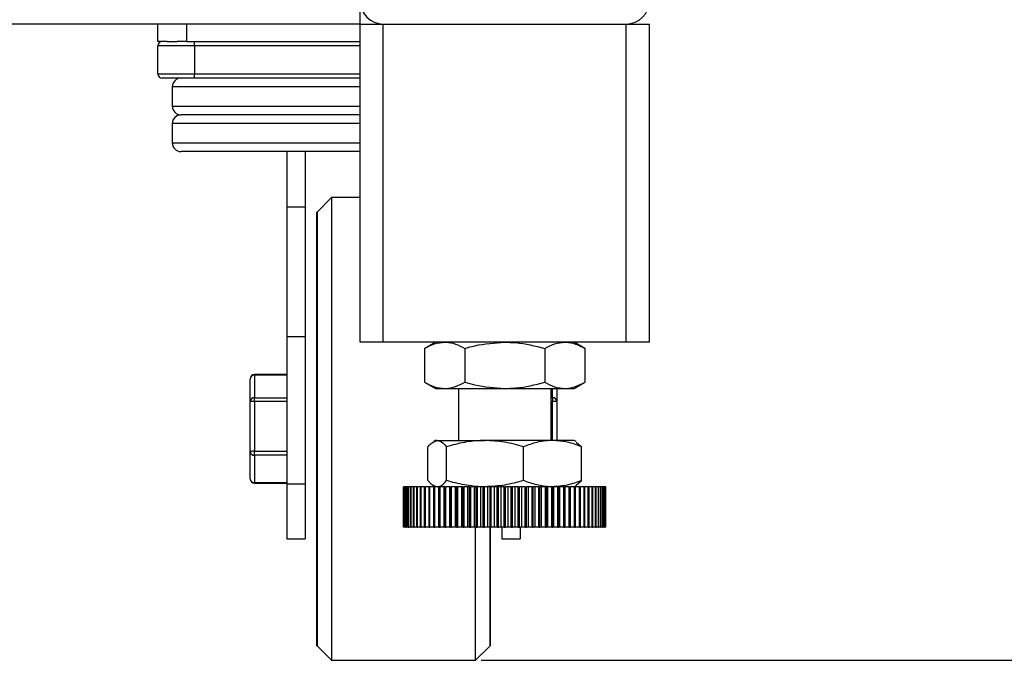
# Model space of a CAD drawing. Units: millimetres. Extents: x -2767 to -2244, y -5528 to -5146.
# Drawn here: x -2344 to -2333, y -5425 to -5418 of the extents above; entities that cross this region are included whole.
import ezdxf

# ---------------------------------------------------------------- set-up
doc = ezdxf.new("R2010")
doc.units = ezdxf.units.MM
doc.layers.add('BORDER', color=7, linetype='Continuous')
doc.styles.add('SLDTEXTSTYLE2', font='TXT', dxfattribs={"width": 0.75})
doc.dimstyles.new('SLDDIMSTYLE1', dxfattribs={"dimtxt": 3.5, "dimasz": 3.302, "dimexe": 0, "dimexo": 0.0625, "dimgap": 0.875, "dimtad": 1, "dimlfac": 15, "dimrnd": 1e-09, "dimzin": 12, "dimdsep": 46, "dimtxsty": 'SLDTEXTSTYLE2', "dimsah": 1, "dimcen": 0.09, "dimadec": 0, "dimazin": 3, "dimtfac": 1, "dimtofl": 0, "dimtmove": 0, "dimatfit": 3, "dimfxl": 1, "dimfrac": 2, "dimtolj": 1, "dimtzin": 12, "dimarcsym": 0})

# ---------------------------------------------------------------- blocks, each defined once
blk = doc.blocks.new('*D84')
at = {"layer": 'BORDER', "color": 0, "lineweight": -2, "transparency": 16777216}
for p, q in [((-2337.508, -5299.944), (-2381.695, -5299.944)), ((-2381.695, -5421.976), (-2381.695, -5303.246)), ((-2374.036, -5425.278), (-2381.695, -5425.278))]:
    blk.add_line(p, q, dxfattribs=at)
at = {"layer": 'BORDER', "color": 0, "transparency": 16777216}
for points in [[(-2382.245, -5303.246), (-2381.145, -5303.246), (-2381.695, -5299.944)], [(-2382.245, -5421.976), (-2381.145, -5421.976), (-2381.695, -5425.278)]]:
    blk.add_solid(points, dxfattribs=at)
at = {"layer": 'Defpoints', "color": 0, "transparency": 16777216}
for p in [(-2381.695, -5299.944), (-2337.445, -5299.944), (-2373.973, -5425.278)]:
    blk.add_point(p, dxfattribs=at)
at = {"layer": 'BORDER', "color": 0, "transparency": 16777216, "insert": (-2386.07, -5355.95), "char_height": 3.5, "attachment_point": 2, "rotation": 90, "style": 'SLDTEXTSTYLE2'}
blk.add_mtext('\\A1;1880', dxfattribs=at)
blk = doc.blocks.new('*D87')
at = {"layer": 'BORDER', "color": 0, "lineweight": -2, "transparency": 16777216}
for p, q in [((-2340.08, -5401.278), (-2321.373, -5401.278)), ((-2321.373, -5404.58), (-2321.373, -5421.976)), ((-2338.916, -5425.278), (-2321.373, -5425.278))]:
    blk.add_line(p, q, dxfattribs=at)
at = {"layer": 'BORDER', "color": 0, "transparency": 16777216}
for points in [[(-2321.923, -5404.58), (-2320.822, -5404.58), (-2321.373, -5401.278)], [(-2321.923, -5421.976), (-2320.822, -5421.976), (-2321.373, -5425.278)]]:
    blk.add_solid(points, dxfattribs=at)
at = {"layer": 'Defpoints', "color": 0, "transparency": 16777216}
for p in [(-2340.142, -5401.278), (-2338.978, -5425.278), (-2321.373, -5425.278)]:
    blk.add_point(p, dxfattribs=at)
at = {"layer": 'BORDER', "color": 0, "transparency": 16777216, "insert": (-2325.748, -5414.486), "char_height": 3.5, "attachment_point": 2, "rotation": 90, "style": 'SLDTEXTSTYLE2'}
blk.add_mtext('\\A1;360', dxfattribs=at)

msp = doc.modelspace()

# ---------------------------------------------------------------- linework, layer by layer
at = {"color": 7, "linetype": 'Continuous', "lineweight": 25}
for p, q in [((-2340.30901, -5417.94446), (-2340.30901, -5417.67779)), ((-2340.30901, -5417.94446), (-2372.64235, -5417.94446)), ((-2342.64235, -5418.14446), (-2342.64235, -5417.94446)), ((-2342.30901, -5417.94446), (-2342.30901, -5418.14446)), ((-2340.30901, -5421.61113), (-2340.30901, -5417.94446)), ((-2340.30901, -5417.94446), (-2340.04235, -5417.94446)), ((-2340.04235, -5421.61113), (-2340.04235, -5417.94446)), ((-2340.04235, -5417.94446), (-2337.24235, -5417.94446)), ((-2337.24235, -5421.61113), (-2337.24235, -5417.94446)), ((-2337.24235, -5417.94446), (-2336.97568, -5417.94446)), ((-2336.97568, -5421.61113), (-2336.97568, -5417.94446)), ((-2342.53495, -5418.14446), (-2342.64235, -5418.14446)), ((-2342.53495, -5418.14446), (-2342.41641, -5418.14446)), ((-2342.30901, -5418.14446), (-2342.41641, -5418.14446)), ((-2342.30901, -5418.14446), (-2340.30901, -5418.14446)), ((-2342.21901, -5418.19526), (-2342.21901, -5418.14446)), ((-2342.21901, -5418.19526), (-2342.64235, -5418.19526)), ((-2342.64235, -5418.51699), (-2342.64235, -5418.19526)), ((-2342.21901, -5418.19526), (-2342.21901, -5418.51699)), ((-2342.64235, -5418.51699), (-2342.21901, -5418.51699)), ((-2342.21901, -5418.56779), (-2342.21901, -5418.51699)), ((-2342.21901, -5418.56779), (-2342.59155, -5418.56779)), ((-2340.30901, -5418.56779), (-2342.21901, -5418.56779)), ((-2342.47568, -5418.66939), (-2342.47568, -5418.88953)), ((-2340.30901, -5418.99113), (-2342.37408, -5418.99113)), ((-2342.47568, -5419.09273), (-2342.47568, -5419.31286)), ((-2340.30901, -5419.41446), (-2342.37408, -5419.41446)), ((-2341.15401, -5419.41446), (-2341.15401, -5420.04946)), ((-2340.94235, -5419.41446), (-2340.94235, -5420.04946)), ((-2340.63968, -5419.94446), (-2340.80635, -5420.11113)), ((-2340.30901, -5419.94446), (-2340.63968, -5419.94446)), ((-2340.63968, -5419.94446), (-2340.63968, -5425.27779)), ((-2341.15401, -5420.04946), (-2340.94235, -5420.04946)), ((-2341.15401, -5420.04946), (-2341.15401, -5421.54617)), ((-2340.94235, -5420.04946), (-2340.94235, -5421.54617)), ((-2340.80635, -5420.11113), (-2340.80901, -5420.11113)), ((-2340.80901, -5425.11113), (-2340.80901, -5420.11113)), ((-2340.80635, -5420.11113), (-2340.80635, -5425.11113)), ((-2341.15401, -5421.54617), (-2340.94235, -5421.54617)), ((-2341.15401, -5421.54617), (-2341.15401, -5423.24446)), ((-2340.94235, -5421.54617), (-2340.94235, -5423.24446)), ((-2340.04235, -5421.61113), (-2340.30901, -5421.61113)), ((-2337.24235, -5421.61113), (-2340.04235, -5421.61113)), ((-2339.44235, -5421.61113), (-2339.56611, -5421.68258)), ((-2339.56611, -5421.68258), (-2339.56611, -5422.07301)), ((-2339.10423, -5421.68258), (-2339.10423, -5422.07301)), ((-2338.18047, -5421.68258), (-2338.18047, -5422.07301)), ((-2337.71859, -5421.68258), (-2337.84235, -5421.61113)), ((-2337.71859, -5421.68258), (-2337.71859, -5422.07301)), ((-2336.97568, -5421.61113), (-2337.24235, -5421.61113)), ((-2341.57735, -5422.29623), (-2341.57735, -5422.03564)), ((-2341.15401, -5421.98484), (-2341.52655, -5421.98484)), ((-2341.52655, -5421.99033), (-2341.52655, -5422.25092)), ((-2341.15401, -5421.99033), (-2341.52655, -5421.99033)), ((-2339.56611, -5422.07301), (-2339.44235, -5422.14446)), ((-2339.44235, -5422.14446), (-2339.33517, -5422.14446)), ((-2339.33517, -5422.14446), (-2338.64235, -5422.14446)), ((-2339.17568, -5422.14446), (-2339.17568, -5422.74446)), ((-2338.64235, -5422.14446), (-2337.94953, -5422.14446)), ((-2338.10901, -5422.74446), (-2338.10901, -5422.14446)), ((-2338.04068, -5422.14446), (-2338.04068, -5422.29623)), ((-2337.94953, -5422.14446), (-2337.84235, -5422.14446)), ((-2337.84235, -5422.14446), (-2337.71859, -5422.07301)), ((-2341.52655, -5422.29347), (-2341.52655, -5422.25092)), ((-2341.52655, -5422.25092), (-2341.15401, -5422.25092)), ((-2338.09148, -5422.25092), (-2338.09148, -5422.29347)), ((-2341.57735, -5422.87172), (-2341.57735, -5422.29623)), ((-2341.52655, -5422.29347), (-2341.52655, -5422.86895)), ((-2341.15401, -5422.29347), (-2341.52655, -5422.29347)), ((-2338.04068, -5422.29623), (-2338.04068, -5422.74446)), ((-2339.52787, -5423.20634), (-2339.52787, -5422.81591)), ((-2339.44235, -5422.74446), (-2339.46493, -5422.7575)), ((-2339.42038, -5422.74446), (-2339.44235, -5422.74446)), ((-2339.42038, -5422.74446), (-2338.87012, -5422.74446)), ((-2339.31289, -5423.20634), (-2339.31289, -5422.81591)), ((-2338.09209, -5422.74446), (-2338.87012, -5422.74446)), ((-2338.42736, -5423.20634), (-2338.42736, -5422.81591)), ((-2337.84235, -5422.74446), (-2338.09209, -5422.74446)), ((-2337.81976, -5422.7575), (-2337.84235, -5422.74446)), ((-2337.82028, -5422.76255), (-2337.75682, -5422.81591)), ((-2337.75682, -5423.20634), (-2337.75682, -5422.81591)), ((-2341.57735, -5423.18661), (-2341.57735, -5422.87172)), ((-2341.52655, -5422.91426), (-2341.52655, -5422.86895)), ((-2341.52655, -5422.86895), (-2341.15401, -5422.86895)), ((-2341.15401, -5422.91426), (-2341.52655, -5422.91426)), ((-2341.52655, -5422.91426), (-2341.52655, -5423.22916)), ((-2341.52655, -5423.22916), (-2341.15401, -5423.22916)), ((-2341.52655, -5423.23741), (-2341.15401, -5423.23741)), ((-2341.15401, -5423.24446), (-2340.94235, -5423.24446)), ((-2341.15401, -5423.24446), (-2341.15401, -5423.87779)), ((-2340.94235, -5423.24446), (-2340.94235, -5423.87779)), ((-2339.80854, -5423.74446), (-2339.80854, -5423.27779)), ((-2339.80854, -5423.27779), (-2339.80802, -5423.27779)), ((-2339.80802, -5423.74446), (-2339.80802, -5423.27779)), ((-2339.80337, -5423.27779), (-2339.80802, -5423.27779)), ((-2339.80337, -5423.74446), (-2339.80337, -5423.27779)), ((-2339.80337, -5423.27779), (-2339.80183, -5423.27779)), ((-2339.80183, -5423.74446), (-2339.80183, -5423.27779)), ((-2339.79255, -5423.27779), (-2339.80183, -5423.27779)), ((-2339.79255, -5423.74446), (-2339.79255, -5423.27779)), ((-2339.79255, -5423.27779), (-2339.78998, -5423.27779)), ((-2339.78998, -5423.74446), (-2339.78998, -5423.27779)), ((-2339.77612, -5423.27779), (-2339.78998, -5423.27779)), ((-2339.77612, -5423.74446), (-2339.77612, -5423.27779)), ((-2339.77612, -5423.27779), (-2339.77255, -5423.27779)), ((-2339.77255, -5423.74446), (-2339.77255, -5423.27779)), ((-2339.75417, -5423.27779), (-2339.77255, -5423.27779)), ((-2339.75417, -5423.74446), (-2339.75417, -5423.27779)), ((-2339.75417, -5423.27779), (-2339.74961, -5423.27779)), ((-2339.74961, -5423.74446), (-2339.74961, -5423.27779)), ((-2339.72681, -5423.27779), (-2339.74961, -5423.27779)), ((-2339.72681, -5423.74446), (-2339.72681, -5423.27779)), ((-2339.72681, -5423.27779), (-2339.72127, -5423.27779)), ((-2339.72127, -5423.74446), (-2339.72127, -5423.27779)), ((-2339.69416, -5423.27779), (-2339.72127, -5423.27779)), ((-2339.69416, -5423.74446), (-2339.69416, -5423.27779)), ((-2339.69416, -5423.27779), (-2339.68768, -5423.27779)), ((-2339.68768, -5423.74446), (-2339.68768, -5423.27779)), ((-2339.65638, -5423.27779), (-2339.68768, -5423.27779)), ((-2339.65638, -5423.74446), (-2339.65638, -5423.27779)), ((-2339.65638, -5423.27779), (-2339.649, -5423.27779)), ((-2339.649, -5423.74446), (-2339.649, -5423.27779)), ((-2339.61367, -5423.27779), (-2339.649, -5423.27779)), ((-2339.61367, -5423.74446), (-2339.61367, -5423.27779)), ((-2339.61367, -5423.27779), (-2339.60541, -5423.27779)), ((-2339.60541, -5423.74446), (-2339.60541, -5423.27779)), ((-2339.56622, -5423.27779), (-2339.60541, -5423.27779)), ((-2339.56622, -5423.74446), (-2339.56622, -5423.27779)), ((-2339.56622, -5423.27779), (-2339.55713, -5423.27779)), ((-2339.55713, -5423.74446), (-2339.55713, -5423.27779)), ((-2339.51427, -5423.27779), (-2339.55713, -5423.27779)), ((-2339.51427, -5423.74446), (-2339.51427, -5423.27779)), ((-2339.51427, -5423.27779), (-2339.50439, -5423.27779)), ((-2339.50439, -5423.74446), (-2339.50439, -5423.27779)), ((-2339.45808, -5423.27779), (-2339.50439, -5423.27779)), ((-2339.46493, -5423.26475), (-2339.44235, -5423.27779)), ((-2339.45808, -5423.74446), (-2339.45808, -5423.27779)), ((-2339.45808, -5423.27779), (-2339.44745, -5423.27779)), ((-2339.44745, -5423.74446), (-2339.44745, -5423.27779)), ((-2339.40037, -5423.27779), (-2339.44745, -5423.27779)), ((-2339.40037, -5423.74446), (-2339.40037, -5423.27779)), ((-2339.39791, -5423.27779), (-2339.40037, -5423.27779)), ((-2339.39791, -5423.74446), (-2339.39791, -5423.27779)), ((-2339.39791, -5423.27779), (-2339.38659, -5423.27779)), ((-2339.38659, -5423.74446), (-2339.38659, -5423.27779)), ((-2339.3398, -5423.27779), (-2339.38659, -5423.27779)), ((-2339.3398, -5423.74446), (-2339.3398, -5423.27779)), ((-2339.33406, -5423.27779), (-2339.3398, -5423.27779)), ((-2339.33406, -5423.74446), (-2339.33406, -5423.27779)), ((-2339.33406, -5423.27779), (-2339.32211, -5423.27779)), ((-2339.32211, -5423.74446), (-2339.32211, -5423.27779)), ((-2339.27583, -5423.27779), (-2339.32211, -5423.27779)), ((-2339.27583, -5423.74446), (-2339.27583, -5423.27779)), ((-2339.26684, -5423.27779), (-2339.27583, -5423.27779)), ((-2339.26684, -5423.74446), (-2339.26684, -5423.27779)), ((-2339.26684, -5423.27779), (-2339.25431, -5423.27779)), ((-2339.25431, -5423.74446), (-2339.25431, -5423.27779)), ((-2339.20877, -5423.27779), (-2339.25431, -5423.27779)), ((-2339.20877, -5423.74446), (-2339.20877, -5423.27779)), ((-2339.19657, -5423.27779), (-2339.20877, -5423.27779)), ((-2339.19657, -5423.74446), (-2339.19657, -5423.27779)), ((-2339.19657, -5423.27779), (-2339.18353, -5423.27779)), ((-2339.18353, -5423.74446), (-2339.18353, -5423.27779)), ((-2339.13896, -5423.27779), (-2339.18353, -5423.27779)), ((-2339.13896, -5423.74446), (-2339.13896, -5423.27779)), ((-2339.12361, -5423.27779), (-2339.13896, -5423.27779)), ((-2339.12361, -5423.74446), (-2339.12361, -5423.27779)), ((-2339.12361, -5423.27779), (-2339.11011, -5423.27779)), ((-2339.11011, -5423.74446), (-2339.11011, -5423.27779)), ((-2339.06672, -5423.27779), (-2339.11011, -5423.27779)), ((-2339.06672, -5423.74446), (-2339.06672, -5423.27779)), ((-2339.0483, -5423.27779), (-2339.06672, -5423.27779)), ((-2339.0483, -5423.74446), (-2339.0483, -5423.27779)), ((-2339.0483, -5423.27779), (-2339.03442, -5423.27779)), ((-2339.03442, -5423.74446), (-2339.03442, -5423.27779)), ((-2338.99242, -5423.27779), (-2339.03442, -5423.27779)), ((-2338.99242, -5423.74446), (-2338.99242, -5423.27779)), ((-2338.97102, -5423.27779), (-2338.99242, -5423.27779)), ((-2338.97102, -5423.74446), (-2338.97102, -5423.27779)), ((-2338.97102, -5423.27779), (-2338.95682, -5423.27779)), ((-2338.95682, -5423.74446), (-2338.95682, -5423.27779)), ((-2338.91641, -5423.27779), (-2338.95682, -5423.27779)), ((-2338.91641, -5423.74446), (-2338.91641, -5423.27779)), ((-2338.89213, -5423.27779), (-2338.91641, -5423.27779)), ((-2338.89213, -5423.74446), (-2338.89213, -5423.27779)), ((-2338.89213, -5423.27779), (-2338.87768, -5423.27779)), ((-2338.87768, -5423.74446), (-2338.87768, -5423.27779)), ((-2338.83906, -5423.27779), (-2338.87768, -5423.27779)), ((-2338.83906, -5423.74446), (-2338.83906, -5423.27779)), ((-2338.81203, -5423.27779), (-2338.83906, -5423.27779)), ((-2338.81203, -5423.74446), (-2338.81203, -5423.27779)), ((-2338.81203, -5423.27779), (-2338.7974, -5423.27779)), ((-2338.7974, -5423.74446), (-2338.7974, -5423.27779)), ((-2338.76076, -5423.27779), (-2338.7974, -5423.27779)), ((-2338.76076, -5423.74446), (-2338.76076, -5423.27779)), ((-2338.73109, -5423.27779), (-2338.76076, -5423.27779)), ((-2338.73109, -5423.74446), (-2338.73109, -5423.27779)), ((-2338.73109, -5423.27779), (-2338.71636, -5423.27779)), ((-2338.71636, -5423.74446), (-2338.71636, -5423.27779)), ((-2338.68188, -5423.27779), (-2338.71636, -5423.27779)), ((-2338.68188, -5423.74446), (-2338.68188, -5423.27779)), ((-2338.64973, -5423.27779), (-2338.68188, -5423.27779)), ((-2338.64973, -5423.74446), (-2338.64973, -5423.27779)), ((-2338.64973, -5423.27779), (-2338.63496, -5423.27779)), ((-2338.63496, -5423.74446), (-2338.63496, -5423.27779)), ((-2338.60281, -5423.27779), (-2338.63496, -5423.27779)), ((-2338.60281, -5423.74446), (-2338.60281, -5423.27779)), ((-2338.56833, -5423.27779), (-2338.60281, -5423.27779)), ((-2338.56833, -5423.74446), (-2338.56833, -5423.27779)), ((-2338.56833, -5423.27779), (-2338.5536, -5423.27779)), ((-2338.5536, -5423.74446), (-2338.5536, -5423.27779)), ((-2338.52393, -5423.27779), (-2338.5536, -5423.27779)), ((-2338.52393, -5423.74446), (-2338.52393, -5423.27779)), ((-2338.48729, -5423.27779), (-2338.52393, -5423.27779)), ((-2338.48729, -5423.74446), (-2338.48729, -5423.27779)), ((-2338.48729, -5423.27779), (-2338.47267, -5423.27779)), ((-2338.47267, -5423.74446), (-2338.47267, -5423.27779)), ((-2338.44563, -5423.27779), (-2338.47267, -5423.27779)), ((-2338.44563, -5423.74446), (-2338.44563, -5423.27779)), ((-2338.40701, -5423.27779), (-2338.44563, -5423.27779)), ((-2338.40701, -5423.74446), (-2338.40701, -5423.27779)), ((-2338.40701, -5423.27779), (-2338.39256, -5423.27779)), ((-2338.39256, -5423.74446), (-2338.39256, -5423.27779)), ((-2338.36828, -5423.27779), (-2338.39256, -5423.27779)), ((-2338.36828, -5423.74446), (-2338.36828, -5423.27779)), ((-2338.32788, -5423.27779), (-2338.36828, -5423.27779)), ((-2338.32788, -5423.74446), (-2338.32788, -5423.27779)), ((-2338.32788, -5423.27779), (-2338.31367, -5423.27779)), ((-2338.31367, -5423.74446), (-2338.31367, -5423.27779)), ((-2338.29227, -5423.27779), (-2338.31367, -5423.27779)), ((-2338.29227, -5423.74446), (-2338.29227, -5423.27779)), ((-2338.25027, -5423.27779), (-2338.29227, -5423.27779)), ((-2338.25027, -5423.74446), (-2338.25027, -5423.27779)), ((-2338.25027, -5423.27779), (-2338.23639, -5423.27779)), ((-2338.23639, -5423.74446), (-2338.23639, -5423.27779)), ((-2338.21797, -5423.27779), (-2338.23639, -5423.27779)), ((-2338.21797, -5423.74446), (-2338.21797, -5423.27779)), ((-2338.17458, -5423.27779), (-2338.21797, -5423.27779)), ((-2338.17458, -5423.74446), (-2338.17458, -5423.27779)), ((-2338.17458, -5423.27779), (-2338.16108, -5423.27779)), ((-2338.16108, -5423.74446), (-2338.16108, -5423.27779)), ((-2338.14573, -5423.27779), (-2338.16108, -5423.27779)), ((-2338.14573, -5423.74446), (-2338.14573, -5423.27779)), ((-2338.10116, -5423.27779), (-2338.14573, -5423.27779)), ((-2338.10116, -5423.74446), (-2338.10116, -5423.27779)), ((-2338.10116, -5423.27779), (-2338.08812, -5423.27779)), ((-2338.08812, -5423.74446), (-2338.08812, -5423.27779)), ((-2338.07592, -5423.27779), (-2338.08812, -5423.27779)), ((-2338.07592, -5423.74446), (-2338.07592, -5423.27779)), ((-2338.03038, -5423.27779), (-2338.07592, -5423.27779)), ((-2338.03038, -5423.74446), (-2338.03038, -5423.27779)), ((-2338.03038, -5423.27779), (-2338.01785, -5423.27779)), ((-2338.01785, -5423.74446), (-2338.01785, -5423.27779)), ((-2338.00886, -5423.27779), (-2338.01785, -5423.27779)), ((-2338.00886, -5423.74446), (-2338.00886, -5423.27779)), ((-2337.96259, -5423.27779), (-2338.00886, -5423.27779)), ((-2337.96259, -5423.74446), (-2337.96259, -5423.27779)), ((-2337.96259, -5423.27779), (-2337.95063, -5423.27779)), ((-2337.95063, -5423.74446), (-2337.95063, -5423.27779)), ((-2337.94489, -5423.27779), (-2337.95063, -5423.27779)), ((-2337.94489, -5423.74446), (-2337.94489, -5423.27779)), ((-2337.8981, -5423.27779), (-2337.94489, -5423.27779)), ((-2337.8981, -5423.74446), (-2337.8981, -5423.27779)), ((-2337.8981, -5423.27779), (-2337.88678, -5423.27779)), ((-2337.88678, -5423.74446), (-2337.88678, -5423.27779)), ((-2337.88432, -5423.27779), (-2337.88678, -5423.27779)), ((-2337.88432, -5423.74446), (-2337.88432, -5423.27779)), ((-2337.83724, -5423.27779), (-2337.88432, -5423.27779)), ((-2337.84235, -5423.27779), (-2337.81976, -5423.26475)), ((-2337.83724, -5423.74446), (-2337.83724, -5423.27779)), ((-2337.83724, -5423.27779), (-2337.82661, -5423.27779)), ((-2337.82661, -5423.74446), (-2337.82661, -5423.27779)), ((-2337.7803, -5423.27779), (-2337.82661, -5423.27779)), ((-2337.82028, -5423.2597), (-2337.75682, -5423.20634)), ((-2337.7803, -5423.74446), (-2337.7803, -5423.27779)), ((-2337.7803, -5423.27779), (-2337.77042, -5423.27779)), ((-2337.77042, -5423.74446), (-2337.77042, -5423.27779)), ((-2337.72757, -5423.27779), (-2337.77042, -5423.27779)), ((-2337.72757, -5423.74446), (-2337.72757, -5423.27779)), ((-2337.72757, -5423.27779), (-2337.71847, -5423.27779)), ((-2337.71847, -5423.74446), (-2337.71847, -5423.27779)), ((-2337.67928, -5423.27779), (-2337.71847, -5423.27779)), ((-2337.67928, -5423.74446), (-2337.67928, -5423.27779)), ((-2337.67928, -5423.27779), (-2337.67102, -5423.27779)), ((-2337.67102, -5423.74446), (-2337.67102, -5423.27779)), ((-2337.6357, -5423.27779), (-2337.67102, -5423.27779)), ((-2337.6357, -5423.74446), (-2337.6357, -5423.27779)), ((-2337.6357, -5423.27779), (-2337.62831, -5423.27779)), ((-2337.62831, -5423.74446), (-2337.62831, -5423.27779)), ((-2337.59701, -5423.27779), (-2337.62831, -5423.27779)), ((-2337.59701, -5423.74446), (-2337.59701, -5423.27779)), ((-2337.59701, -5423.27779), (-2337.59054, -5423.27779)), ((-2337.59054, -5423.74446), (-2337.59054, -5423.27779)), ((-2337.56342, -5423.27779), (-2337.59054, -5423.27779)), ((-2337.56342, -5423.74446), (-2337.56342, -5423.27779)), ((-2337.56342, -5423.27779), (-2337.55789, -5423.27779)), ((-2337.55789, -5423.74446), (-2337.55789, -5423.27779)), ((-2337.53508, -5423.27779), (-2337.55789, -5423.27779)), ((-2337.53508, -5423.74446), (-2337.53508, -5423.27779)), ((-2337.53508, -5423.27779), (-2337.53052, -5423.27779)), ((-2337.53052, -5423.74446), (-2337.53052, -5423.27779)), ((-2337.51214, -5423.27779), (-2337.53052, -5423.27779)), ((-2337.51214, -5423.74446), (-2337.51214, -5423.27779)), ((-2337.51214, -5423.27779), (-2337.50857, -5423.27779)), ((-2337.50857, -5423.74446), (-2337.50857, -5423.27779)), ((-2337.49471, -5423.27779), (-2337.50857, -5423.27779)), ((-2337.49471, -5423.74446), (-2337.49471, -5423.27779)), ((-2337.49471, -5423.27779), (-2337.49214, -5423.27779)), ((-2337.49214, -5423.74446), (-2337.49214, -5423.27779)), ((-2337.48287, -5423.27779), (-2337.49214, -5423.27779)), ((-2337.48287, -5423.74446), (-2337.48287, -5423.27779)), ((-2337.48287, -5423.27779), (-2337.48132, -5423.27779)), ((-2337.48132, -5423.74446), (-2337.48132, -5423.27779)), ((-2337.47667, -5423.27779), (-2337.48132, -5423.27779)), ((-2337.47667, -5423.74446), (-2337.47667, -5423.27779)), ((-2337.47667, -5423.27779), (-2337.47616, -5423.27779)), ((-2337.47616, -5423.74446), (-2337.47616, -5423.27779)), ((-2339.80854, -5423.74446), (-2339.80802, -5423.74446)), ((-2339.80337, -5423.74446), (-2339.80802, -5423.74446)), ((-2339.80337, -5423.74446), (-2339.80183, -5423.74446)), ((-2339.79255, -5423.74446), (-2339.80183, -5423.74446)), ((-2339.79255, -5423.74446), (-2339.78998, -5423.74446)), ((-2339.77612, -5423.74446), (-2339.78998, -5423.74446)), ((-2339.77612, -5423.74446), (-2339.77255, -5423.74446)), ((-2339.75417, -5423.74446), (-2339.77255, -5423.74446)), ((-2339.75417, -5423.74446), (-2339.74961, -5423.74446)), ((-2339.72681, -5423.74446), (-2339.74961, -5423.74446)), ((-2339.72681, -5423.74446), (-2339.72127, -5423.74446)), ((-2339.69416, -5423.74446), (-2339.72127, -5423.74446)), ((-2339.69416, -5423.74446), (-2339.68768, -5423.74446)), ((-2339.65638, -5423.74446), (-2339.68768, -5423.74446)), ((-2339.65638, -5423.74446), (-2339.649, -5423.74446)), ((-2339.61367, -5423.74446), (-2339.649, -5423.74446)), ((-2339.61367, -5423.74446), (-2339.60541, -5423.74446)), ((-2339.56622, -5423.74446), (-2339.60541, -5423.74446)), ((-2339.56622, -5423.74446), (-2339.55713, -5423.74446)), ((-2339.51427, -5423.74446), (-2339.55713, -5423.74446)), ((-2339.51427, -5423.74446), (-2339.50439, -5423.74446)), ((-2339.45808, -5423.74446), (-2339.50439, -5423.74446)), ((-2339.45808, -5423.74446), (-2339.44745, -5423.74446)), ((-2339.40037, -5423.74446), (-2339.44745, -5423.74446)), ((-2339.39791, -5423.74446), (-2339.40037, -5423.74446)), ((-2339.39791, -5423.74446), (-2339.38659, -5423.74446)), ((-2339.3398, -5423.74446), (-2339.38659, -5423.74446)), ((-2339.33406, -5423.74446), (-2339.3398, -5423.74446)), ((-2339.33406, -5423.74446), (-2339.32211, -5423.74446)), ((-2339.27583, -5423.74446), (-2339.32211, -5423.74446)), ((-2339.26684, -5423.74446), (-2339.27583, -5423.74446)), ((-2339.26684, -5423.74446), (-2339.25431, -5423.74446)), ((-2339.20877, -5423.74446), (-2339.25431, -5423.74446)), ((-2339.19657, -5423.74446), (-2339.20877, -5423.74446)), ((-2339.19657, -5423.74446), (-2339.18353, -5423.74446)), ((-2339.13896, -5423.74446), (-2339.18353, -5423.74446)), ((-2339.12361, -5423.74446), (-2339.13896, -5423.74446)), ((-2339.12361, -5423.74446), (-2339.11011, -5423.74446)), ((-2339.06672, -5423.74446), (-2339.11011, -5423.74446)), ((-2339.0483, -5423.74446), (-2339.06672, -5423.74446)), ((-2339.0483, -5423.74446), (-2339.03442, -5423.74446)), ((-2338.99242, -5423.74446), (-2339.03442, -5423.74446)), ((-2338.97102, -5423.74446), (-2338.99242, -5423.74446)), ((-2338.97835, -5425.27779), (-2338.97835, -5423.74446)), ((-2338.97102, -5423.74446), (-2338.95682, -5423.74446)), ((-2338.91641, -5423.74446), (-2338.95682, -5423.74446)), ((-2338.89213, -5423.74446), (-2338.91641, -5423.74446)), ((-2338.89213, -5423.74446), (-2338.87768, -5423.74446)), ((-2338.83906, -5423.74446), (-2338.87768, -5423.74446)), ((-2338.81203, -5423.74446), (-2338.83906, -5423.74446)), ((-2338.81203, -5423.74446), (-2338.7974, -5423.74446)), ((-2338.81168, -5425.11113), (-2338.81168, -5423.74446)), ((-2338.80901, -5423.74446), (-2338.80901, -5425.11113)), ((-2338.76076, -5423.74446), (-2338.7974, -5423.74446)), ((-2338.73109, -5423.74446), (-2338.76076, -5423.74446)), ((-2338.73109, -5423.74446), (-2338.71636, -5423.74446)), ((-2338.68188, -5423.74446), (-2338.71636, -5423.74446)), ((-2338.64973, -5423.74446), (-2338.68188, -5423.74446)), ((-2338.67568, -5423.74446), (-2338.67568, -5423.87779)), ((-2338.64973, -5423.74446), (-2338.63496, -5423.74446)), ((-2338.60281, -5423.74446), (-2338.63496, -5423.74446)), ((-2338.56833, -5423.74446), (-2338.60281, -5423.74446)), ((-2338.56833, -5423.74446), (-2338.5536, -5423.74446)), ((-2338.52393, -5423.74446), (-2338.5536, -5423.74446)), ((-2338.48729, -5423.74446), (-2338.52393, -5423.74446)), ((-2338.48729, -5423.74446), (-2338.47267, -5423.74446)), ((-2338.44563, -5423.74446), (-2338.47267, -5423.74446)), ((-2338.46401, -5423.74446), (-2338.46401, -5423.87779)), ((-2338.40701, -5423.74446), (-2338.44563, -5423.74446)), ((-2338.40701, -5423.74446), (-2338.39256, -5423.74446)), ((-2338.36828, -5423.74446), (-2338.39256, -5423.74446)), ((-2338.32788, -5423.74446), (-2338.36828, -5423.74446)), ((-2338.32788, -5423.74446), (-2338.31367, -5423.74446)), ((-2338.29227, -5423.74446), (-2338.31367, -5423.74446)), ((-2338.25027, -5423.74446), (-2338.29227, -5423.74446)), ((-2338.25027, -5423.74446), (-2338.23639, -5423.74446)), ((-2338.21797, -5423.74446), (-2338.23639, -5423.74446)), ((-2338.17458, -5423.74446), (-2338.21797, -5423.74446)), ((-2338.17458, -5423.74446), (-2338.16108, -5423.74446)), ((-2338.14573, -5423.74446), (-2338.16108, -5423.74446)), ((-2338.10116, -5423.74446), (-2338.14573, -5423.74446)), ((-2338.10116, -5423.74446), (-2338.08812, -5423.74446)), ((-2338.07592, -5423.74446), (-2338.08812, -5423.74446)), ((-2338.03038, -5423.74446), (-2338.07592, -5423.74446)), ((-2338.03038, -5423.74446), (-2338.01785, -5423.74446)), ((-2338.00886, -5423.74446), (-2338.01785, -5423.74446)), ((-2337.96259, -5423.74446), (-2338.00886, -5423.74446)), ((-2337.96259, -5423.74446), (-2337.95063, -5423.74446)), ((-2337.94489, -5423.74446), (-2337.95063, -5423.74446)), ((-2337.8981, -5423.74446), (-2337.94489, -5423.74446)), ((-2337.8981, -5423.74446), (-2337.88678, -5423.74446)), ((-2337.88432, -5423.74446), (-2337.88678, -5423.74446)), ((-2337.83724, -5423.74446), (-2337.88432, -5423.74446)), ((-2337.83724, -5423.74446), (-2337.82661, -5423.74446)), ((-2337.7803, -5423.74446), (-2337.82661, -5423.74446)), ((-2337.7803, -5423.74446), (-2337.77042, -5423.74446)), ((-2337.72757, -5423.74446), (-2337.77042, -5423.74446)), ((-2337.72757, -5423.74446), (-2337.71847, -5423.74446)), ((-2337.67928, -5423.74446), (-2337.71847, -5423.74446)), ((-2337.67928, -5423.74446), (-2337.67102, -5423.74446)), ((-2337.6357, -5423.74446), (-2337.67102, -5423.74446)), ((-2337.6357, -5423.74446), (-2337.62831, -5423.74446)), ((-2337.59701, -5423.74446), (-2337.62831, -5423.74446)), ((-2337.59701, -5423.74446), (-2337.59054, -5423.74446)), ((-2337.56342, -5423.74446), (-2337.59054, -5423.74446)), ((-2337.56342, -5423.74446), (-2337.55789, -5423.74446)), ((-2337.53508, -5423.74446), (-2337.55789, -5423.74446)), ((-2337.53508, -5423.74446), (-2337.53052, -5423.74446)), ((-2337.51214, -5423.74446), (-2337.53052, -5423.74446)), ((-2337.51214, -5423.74446), (-2337.50857, -5423.74446)), ((-2337.49471, -5423.74446), (-2337.50857, -5423.74446)), ((-2337.49471, -5423.74446), (-2337.49214, -5423.74446)), ((-2337.48287, -5423.74446), (-2337.49214, -5423.74446)), ((-2337.48287, -5423.74446), (-2337.48132, -5423.74446)), ((-2337.47667, -5423.74446), (-2337.48132, -5423.74446)), ((-2337.47667, -5423.74446), (-2337.47616, -5423.74446)), ((-2341.15401, -5423.87779), (-2340.94235, -5423.87779)), ((-2338.67568, -5423.87779), (-2338.46401, -5423.87779)), ((-2340.80901, -5425.11113), (-2340.80635, -5425.11113)), ((-2340.80635, -5425.11113), (-2340.63968, -5425.27779)), ((-2338.97835, -5425.27779), (-2338.81168, -5425.11113)), ((-2338.81168, -5425.11113), (-2338.80901, -5425.11113)), ((-2340.63968, -5425.27779), (-2338.97835, -5425.27779))]:
    msp.add_line(p, q, dxfattribs=at)
at = {"color": 8, "linetype": 'Continuous', "lineweight": 25}
for p, q in [((-2340.30901, -5418.19526), (-2342.21901, -5418.19526)), ((-2342.21901, -5418.51699), (-2340.30901, -5418.51699)), ((-2340.30901, -5418.66939), (-2342.47568, -5418.66939)), ((-2342.47568, -5418.88953), (-2340.30901, -5418.88953)), ((-2340.30901, -5419.09273), (-2342.47568, -5419.09273)), ((-2342.47568, -5419.31286), (-2340.30901, -5419.31286)), ((-2341.52655, -5421.99033), (-2341.52655, -5421.98484)), ((-2338.09148, -5422.25092), (-2338.09148, -5422.14446)), ((-2338.10901, -5422.25092), (-2338.09148, -5422.25092)), ((-2338.09148, -5422.29347), (-2338.10901, -5422.29347)), ((-2338.09148, -5422.74446), (-2338.09148, -5422.29347)), ((-2341.52655, -5423.23741), (-2341.52655, -5423.22916))]:
    msp.add_line(p, q, dxfattribs=at)
at = {"color": 7, "linetype": 'Continuous', "lineweight": 25}
for centre, radius, start, end in [((-2340.04235, -5417.67779), 0.26667, 180, 270), ((-2337.24235, -5417.67779), 0.26667, 270, 0), ((-2342.59155, -5418.19526), 0.0508, 90, 180), ((-2342.59155, -5418.51699), 0.0508, 180, 270), ((-2342.37408, -5418.66939), 0.1016, 90, 180), ((-2342.37408, -5418.88953), 0.1016, 180, 270), ((-2342.37408, -5419.09273), 0.1016, 90, 180), ((-2342.37408, -5419.31286), 0.1016, 180, 270), ((-2341.52655, -5422.03564), 0.0508, 90, 180), ((-2341.52914, -5422.03855), 0.04829, 86.918074, 176.544281), ((-2341.52914, -5422.29914), 0.04829, 86.918074, 176.544281), ((-2338.08888, -5422.29914), 0.04829, 3.455719, 93.081926), ((-2341.53921, -5422.52898), 0.23586, 86.922512, 99.305401), ((-2338.07882, -5422.52898), 0.23586, 80.694599, 93.077488), ((-2341.53921, -5423.10447), 0.23586, 86.922512, 99.305401), ((-2341.53034, -5422.86719), 0.04723, 185.500262, 274.604581), ((-2341.52655, -5423.18661), 0.0508, 180, 270), ((-2341.53034, -5423.18209), 0.04723, 185.500262, 274.604581)]:
    msp.add_arc(centre, radius, start, end, dxfattribs=at)
for points, knots in [([(-2339.56611, -5421.68258), (-2339.5286, -5421.66261), (-2339.4529, -5421.6223), (-2339.37465, -5421.61487), (-2339.33517, -5421.61113)], [0, 0, 0, 0, 0.49545796, 1, 1, 1, 1]), ([(-2339.33517, -5421.61113), (-2339.32969, -5421.61121), (-2339.28824, -5421.61186), (-2339.21008, -5421.62746), (-2339.13972, -5421.6641), (-2339.10423, -5421.68258)], [0, 0, 0, 0, 0.07009856, 0.53078884, 1, 1, 1, 1]), ([(-2339.10423, -5421.68258), (-2339.06545, -5421.67179), (-2338.9149, -5421.62991), (-2338.75848, -5421.61913), (-2338.64235, -5421.61113)], [0, 0, 0, 0, 0.25755135, 1, 1, 1, 1]), ([(-2338.64235, -5421.61113), (-2338.60035, -5421.61219), (-2338.44401, -5421.61614), (-2338.29179, -5421.65451), (-2338.18047, -5421.68258)], [0, 0, 0, 0, 0.268633605, 1, 1, 1, 1]), ([(-2338.18047, -5421.68258), (-2338.14296, -5421.66261), (-2338.06726, -5421.6223), (-2337.98901, -5421.61487), (-2337.94953, -5421.61113)], [0, 0, 0, 0, 0.495457963, 1, 1, 1, 1]), ([(-2337.94953, -5421.61113), (-2337.94405, -5421.61121), (-2337.9026, -5421.61186), (-2337.82444, -5421.62746), (-2337.75408, -5421.6641), (-2337.71859, -5421.68258)], [0, 0, 0, 0, 0.07009856, 0.53078884, 1, 1, 1, 1]), ([(-2339.56611, -5422.07301), (-2339.5286, -5422.09298), (-2339.4529, -5422.13329), (-2339.37465, -5422.14071), (-2339.33517, -5422.14446)], [0, 0, 0, 0, 0.49545796, 1, 1, 1, 1]), ([(-2339.33517, -5422.14446), (-2339.32969, -5422.14438), (-2339.28824, -5422.14373), (-2339.21008, -5422.12812), (-2339.13972, -5422.09149), (-2339.10423, -5422.07301)], [0, 0, 0, 0, 0.07009856, 0.530788835, 1, 1, 1, 1]), ([(-2339.10423, -5422.07301), (-2339.06545, -5422.08379), (-2338.9149, -5422.12567), (-2338.75848, -5422.13646), (-2338.64235, -5422.14446)], [0, 0, 0, 0, 0.25755135, 1, 1, 1, 1]), ([(-2338.64235, -5422.14446), (-2338.60035, -5422.1434), (-2338.44401, -5422.13945), (-2338.29179, -5422.10107), (-2338.18047, -5422.07301)], [0, 0, 0, 0, 0.26863361, 1, 1, 1, 1]), ([(-2338.18047, -5422.07301), (-2338.14296, -5422.09298), (-2338.06726, -5422.13329), (-2337.98901, -5422.14071), (-2337.94953, -5422.14446)], [0, 0, 0, 0, 0.49545796, 1, 1, 1, 1]), ([(-2337.94953, -5422.14446), (-2337.94405, -5422.14438), (-2337.9026, -5422.14373), (-2337.82444, -5422.12812), (-2337.75408, -5422.09149), (-2337.71859, -5422.07301)], [0, 0, 0, 0, 0.07009856, 0.53078884, 1, 1, 1, 1]), ([(-2339.52787, -5422.81591), (-2339.51885, -5422.80513), (-2339.48381, -5422.76325), (-2339.44741, -5422.75247), (-2339.42038, -5422.74446)], [0, 0, 0, 0, 0.25755135, 1, 1, 1, 1]), ([(-2339.42038, -5422.74446), (-2339.4106, -5422.74552), (-2339.37422, -5422.74947), (-2339.33879, -5422.78785), (-2339.31289, -5422.81591)], [0, 0, 0, 0, 0.26863361, 1, 1, 1, 1]), ([(-2338.87012, -5422.74446), (-2338.88062, -5422.74455), (-2338.9601, -5422.74519), (-2339.10995, -5422.7608), (-2339.24483, -5422.79743), (-2339.31289, -5422.81591)], [0, 0, 0, 0, 0.07009856, 0.53078884, 1, 1, 1, 1]), ([(-2338.42736, -5422.81591), (-2338.49927, -5422.79594), (-2338.6444, -5422.75563), (-2338.79443, -5422.74821), (-2338.87012, -5422.74446)], [0, 0, 0, 0, 0.49545796, 1, 1, 1, 1]), ([(-2338.09209, -5422.74446), (-2338.10004, -5422.74455), (-2338.16022, -5422.74519), (-2338.27369, -5422.7608), (-2338.37582, -5422.79743), (-2338.42736, -5422.81591)], [0, 0, 0, 0, 0.07009856, 0.530788835, 1, 1, 1, 1]), ([(-2337.75682, -5422.81591), (-2337.81127, -5422.79594), (-2337.92117, -5422.75563), (-2338.03477, -5422.74821), (-2338.09209, -5422.74446)], [0, 0, 0, 0, 0.49545796, 1, 1, 1, 1]), ([(-2339.52787, -5423.20634), (-2339.51885, -5423.21713), (-2339.48381, -5423.25901), (-2339.44741, -5423.26979), (-2339.42038, -5423.27779)], [0, 0, 0, 0, 0.25755135, 1, 1, 1, 1]), ([(-2339.42038, -5423.27779), (-2339.4106, -5423.27673), (-2339.37422, -5423.27278), (-2339.33879, -5423.23441), (-2339.31289, -5423.20634)], [0, 0, 0, 0, 0.26863361, 1, 1, 1, 1]), ([(-2338.87012, -5423.27779), (-2338.88062, -5423.27771), (-2338.9601, -5423.27706), (-2339.10995, -5423.26146), (-2339.24483, -5423.22482), (-2339.31289, -5423.20634)], [0, 0, 0, 0, 0.07009856, 0.53078884, 1, 1, 1, 1]), ([(-2338.42736, -5423.20634), (-2338.49927, -5423.22631), (-2338.6444, -5423.26662), (-2338.79443, -5423.27405), (-2338.87012, -5423.27779)], [0, 0, 0, 0, 0.49545796, 1, 1, 1, 1]), ([(-2338.09209, -5423.27779), (-2338.10004, -5423.27771), (-2338.16022, -5423.27706), (-2338.27369, -5423.26146), (-2338.37582, -5423.22482), (-2338.42736, -5423.20634)], [0, 0, 0, 0, 0.07009856, 0.53078884, 1, 1, 1, 1]), ([(-2337.75682, -5423.20634), (-2337.81127, -5423.22631), (-2337.92117, -5423.26662), (-2338.03477, -5423.27405), (-2338.09209, -5423.27779)], [0, 0, 0, 0, 0.495457963, 1, 1, 1, 1])]:
    msp.add_open_spline(points, degree=3, knots=knots, dxfattribs=at)

# ---------------------------------------------------------------- dimensions: what is measured, and where the dimension line sits
at = {"layer": 'BORDER'}
for base, p1, p2, picture, middle in [((-2381.69486, -5299.94446), (-2373.97301, -5425.27779), (-2337.44501, -5299.94446), '*D84', (-2381.69486, -5355.94954)), ((-2321.37283, -5425.27779), (-2340.14235, -5401.27779), (-2338.97835, -5425.27779), '*D87', (-2321.37283, -5414.48561))]:
    dim = msp.add_linear_dim(base=base, p1=p1, p2=p2, angle=90, dimstyle='SLDDIMSTYLE1', dxfattribs=at)
    dim.commit()
    dim.dimension.update_dxf_attribs({"geometry": picture, "text_midpoint": middle, "dimtype": 160})

doc.saveas('drawing.dxf')
